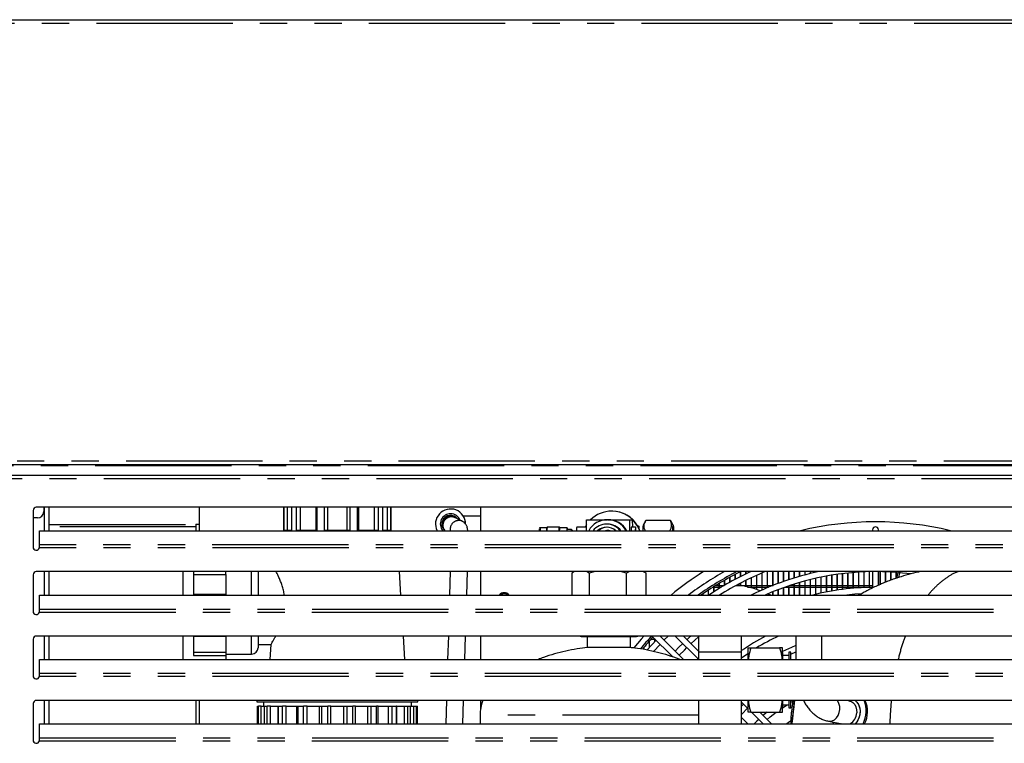
# Model space of a CAD drawing. Extents: x 0 to 586, y 0 to 420.
# Drawn here: x 429 to 475, y 127 to 161 of the extents above; entities that cross this region are included whole.
import ezdxf

# ---------------------------------------------------------------- set-up
doc = ezdxf.new("R2010")
doc.units = 0
doc.linetypes.add('PHANTOM', pattern=[12.7, 6.35, -1.27, 1.27, -1.27, 1.27, -1.27])
doc.layers.get('0').update_dxf_attribs({"linetype": 'CONTINUOUS'})

msp = doc.modelspace()

# ---------------------------------------------------------------- linework, layer by layer
at = {"color": 7, "linetype": 'CONTINUOUS'}
for p, q in [((368.958, 160.7), (568.664, 160.7)), ((368.958, 139.98), (568.664, 139.98)), ((369.308, 139.48), (568.514, 139.48)), ((429.561, 137.83), (429.561, 136.13)), ((507.911, 137.98), (429.711, 137.98)), ((430.061, 137.98), (430.061, 137.78)), ((430.311, 136.889), (430.311, 137.98)), ((437.311, 137.2), (437.311, 137.98)), ((441.241, 137.98), (441.241, 136.889)), ((441.247, 136.91), (441.247, 137.98)), ((441.408, 136.91), (441.408, 137.98)), ((441.618, 136.91), (441.618, 137.98)), ((441.829, 136.91), (441.829, 137.98)), ((442.021, 136.91), (442.021, 137.98)), ((442.749, 136.91), (442.749, 137.98)), ((442.8, 136.91), (442.8, 137.98)), ((443.141, 136.91), (443.141, 137.98)), ((443.291, 136.91), (443.291, 137.98)), ((444.191, 136.91), (444.191, 137.98)), ((444.341, 136.91), (444.341, 137.98)), ((444.682, 136.91), (444.682, 137.98)), ((444.733, 136.91), (444.733, 137.98)), ((445.461, 136.91), (445.461, 137.98)), ((445.653, 136.91), (445.653, 137.98)), ((445.864, 136.91), (445.864, 137.98)), ((446.074, 136.91), (446.074, 137.98)), ((446.234, 136.91), (446.234, 137.98)), ((446.241, 136.889), (446.241, 137.98)), ((450.411, 137.98), (450.411, 136.889)), ((456.527, 137.8), (456.517, 137.8)), ((456.572, 137.8), (456.527, 137.8)), ((429.761, 137.48), (429.561, 137.48)), ((437.151, 137.2), (437.151, 136.889)), ((437.151, 137.2), (437.311, 137.2)), ((448.811, 137.553), (448.811, 137.495)), ((449.196, 137.56), (448.825, 137.56)), ((449.229, 137.493), (449.196, 137.509)), ((449.235, 137.49), (449.229, 137.493)), ((449.574, 137.32), (449.235, 137.49)), ((449.574, 137.32), (449.566, 137.324)), ((450.411, 137.56), (449.611, 137.56)), ((455.353, 137.178), (455.277, 137.05)), ((455.353, 136.889), (455.353, 137.4)), ((455.353, 137.4), (456.319, 137.4)), ((456.319, 137.2), (456.283, 137.2)), ((456.352, 137.4), (456.319, 137.4)), ((456.352, 137.4), (457.352, 137.4)), ((457.352, 137.4), (457.352, 136.889)), ((457.352, 137.4), (457.479, 137.4)), ((457.479, 137.4), (457.483, 137.05)), ((458.097, 137.339), (457.982, 137.14)), ((458.116, 137.371), (459.25, 137.371)), ((459.25, 137.371), (459.267, 137.338)), ((459.384, 137.14), (459.269, 137.34)), ((429.861, 136.232), (429.861, 136.889)), ((429.861, 136.889), (507.761, 136.889)), ((441.247, 136.91), (441.618, 136.91)), ((441.829, 136.91), (442.8, 136.91)), ((443.141, 136.91), (444.341, 136.91)), ((444.682, 136.91), (445.653, 136.91)), ((445.864, 136.91), (446.234, 136.91)), ((453.493, 137.025), (453.193, 137.025)), ((454.072, 137.06), (453.513, 137.06)), ((454.095, 137.025), (454.092, 137.04)), ((454.442, 137.025), (454.092, 137.025)), ((454.642, 136.95), (454.434, 136.95)), ((454.693, 136.9), (454.643, 136.95)), ((455.353, 137.05), (454.892, 137.05)), ((457.634, 137.05), (457.434, 137.05)), ((457.698, 137.15), (457.784, 137.1)), ((457.739, 137.1), (457.784, 137.1)), ((457.784, 137.1), (457.785, 137.011)), ((468.676, 136.935), (468.676, 136.889)), ((468.946, 136.889), (468.946, 136.935)), ((429.861, 136.174), (429.861, 136.232)), ((507.911, 134.98), (429.711, 134.98)), ((430.311, 133.889), (430.311, 134.98)), ((436.541, 134.98), (436.541, 133.889)), ((437.041, 134.992), (437.041, 133.901)), ((438.541, 134.846), (438.541, 134.98)), ((440.041, 134.98), (440.041, 133.889)), ((446.698, 133.889), (446.63, 134.98)), ((448.998, 134.98), (448.966, 133.889)), ((449.766, 133.889), (449.798, 134.98)), ((450.411, 134.98), (450.411, 133.889)), ((454.792, 134.98), (454.66, 134.916)), ((454.66, 134.916), (454.66, 133.889)), ((454.77, 134.98), (454.69, 134.935)), ((455.473, 134.916), (455.342, 134.98)), ((455.754, 134.98), (455.473, 134.916)), ((455.473, 134.916), (455.473, 133.889)), ((457.204, 134.916), (456.925, 134.98)), ((457.353, 134.98), (457.204, 134.916)), ((457.204, 133.889), (457.204, 134.916)), ((458.122, 134.916), (457.974, 134.98)), ((458.091, 134.935), (458.012, 134.98)), ((458.09, 134.932), (458.122, 134.916)), ((458.122, 133.889), (458.122, 134.916)), ((462.511, 134.971), (462.511, 134.747)), ((462.521, 134.976), (462.521, 134.752)), ((462.761, 134.98), (462.761, 134.87)), ((462.771, 134.98), (462.771, 134.875)), ((463.511, 134.912), (463.511, 134.116)), ((463.521, 134.916), (463.521, 134.121)), ((463.761, 134.98), (463.761, 134.225)), ((463.771, 134.98), (463.771, 134.229)), ((464.011, 134.98), (464.011, 134.328)), ((464.021, 134.98), (464.021, 134.332)), ((464.261, 134.98), (464.261, 134.425)), ((464.271, 134.98), (464.271, 134.429)), ((464.511, 134.98), (464.511, 134.516)), ((464.521, 134.98), (464.521, 134.519)), ((464.761, 134.98), (464.761, 134.601)), ((464.771, 134.98), (464.771, 134.604)), ((465.011, 134.98), (465.011, 134.68)), ((465.021, 134.98), (465.021, 134.683)), ((465.261, 134.98), (465.261, 134.754)), ((465.271, 134.98), (465.271, 134.757)), ((465.511, 134.98), (465.511, 134.823)), ((465.521, 134.98), (465.521, 134.826)), ((465.761, 134.98), (465.761, 134.886)), ((465.771, 134.98), (465.771, 134.889)), ((466.011, 134.98), (466.011, 134.944)), ((466.021, 134.98), (466.021, 134.946)), ((467.261, 134.885), (467.261, 134.15)), ((467.271, 134.887), (467.271, 134.151)), ((467.511, 134.914), (467.511, 134.18)), ((467.521, 134.915), (467.521, 134.181)), ((467.761, 134.937), (467.761, 134.204)), ((467.771, 134.938), (467.771, 134.205)), ((468.011, 134.955), (468.011, 134.224)), ((468.021, 134.956), (468.021, 134.224)), ((468.261, 134.969), (468.261, 134.238)), ((468.271, 134.969), (468.271, 134.238)), ((468.511, 134.977), (468.511, 134.247)), ((468.521, 134.977), (468.521, 134.247)), ((468.676, 134.98), (468.676, 134.22)), ((468.946, 134.347), (468.946, 134.98)), ((469.011, 134.979), (469.011, 134.377)), ((469.021, 134.979), (469.021, 134.381)), ((469.261, 134.972), (469.261, 134.481)), ((469.271, 134.972), (469.271, 134.485)), ((469.511, 134.961), (469.511, 134.578)), ((469.521, 134.961), (469.521, 134.581)), ((469.761, 134.945), (469.761, 134.666)), ((469.771, 134.944), (469.771, 134.67)), ((469.934, 134.919), (469.886, 134.708)), ((429.561, 134.83), (429.561, 133.13)), ((437.041, 134.846), (438.541, 134.846)), ((438.541, 134.846), (438.541, 133.937)), ((461.511, 134.422), (461.511, 134.188)), ((461.521, 134.428), (461.521, 134.194)), ((461.761, 134.569), (461.761, 134.338)), ((461.771, 134.575), (461.771, 134.344)), ((462.011, 134.709), (462.011, 134.481)), ((462.021, 134.715), (462.021, 134.486)), ((462.261, 134.843), (462.261, 134.617)), ((462.271, 134.848), (462.271, 134.622)), ((462.511, 134.443), (462.511, 134.328)), ((462.521, 134.449), (462.521, 134.326)), ((462.761, 134.57), (462.761, 134.271)), ((462.771, 134.575), (462.771, 134.268)), ((463.011, 134.69), (463.011, 134.213)), ((463.021, 134.695), (463.021, 134.211)), ((463.261, 134.804), (463.261, 134.15)), ((463.271, 134.808), (463.271, 134.146)), ((465.261, 134.473), (465.261, 133.889)), ((465.271, 134.476), (465.271, 133.889)), ((465.511, 134.544), (465.511, 133.889)), ((465.521, 134.546), (465.521, 133.889)), ((465.761, 134.608), (465.761, 133.889)), ((465.771, 134.611), (465.771, 133.889)), ((466.011, 134.667), (466.011, 133.918)), ((466.021, 134.67), (466.021, 133.92)), ((466.261, 134.721), (466.261, 133.975)), ((466.271, 134.723), (466.271, 133.977)), ((466.511, 134.77), (466.511, 134.027)), ((466.521, 134.772), (466.521, 134.029)), ((466.761, 134.814), (466.761, 134.073)), ((466.771, 134.815), (466.771, 134.075)), ((467.011, 134.852), (467.011, 134.114)), ((467.021, 134.853), (467.021, 134.116)), ((461.011, 134.107), (461.011, 133.889)), ((461.021, 134.113), (461.021, 133.889)), ((461.261, 134.268), (461.261, 134.031)), ((461.271, 134.274), (461.271, 134.037)), ((461.271, 134.25), (461.511, 134.25)), ((461.377, 134.34), (461.511, 134.34)), ((461.521, 134.34), (461.761, 134.34)), ((461.521, 134.25), (461.614, 134.25)), ((462.316, 134.34), (462.511, 134.34)), ((462.521, 134.34), (462.761, 134.34)), ((462.771, 134.34), (463.011, 134.34)), ((462.848, 134.25), (463.011, 134.25)), ((463.021, 134.34), (463.261, 134.34)), ((463.021, 134.25), (463.261, 134.25)), ((463.271, 134.34), (463.511, 134.34)), ((463.271, 134.25), (463.511, 134.25)), ((463.521, 134.34), (463.761, 134.34)), ((463.521, 134.25), (463.761, 134.25)), ((463.771, 134.34), (464.011, 134.34)), ((463.771, 134.25), (463.821, 134.25)), ((464.011, 134.037), (464.011, 133.889)), ((464.021, 134.34), (464.042, 134.34)), ((464.021, 134.041), (464.021, 133.889)), ((464.261, 134.136), (464.261, 133.889)), ((464.271, 134.14), (464.271, 133.889)), ((464.511, 134.229), (464.511, 133.889)), ((464.521, 134.233), (464.521, 133.889)), ((464.571, 134.25), (464.761, 134.25)), ((464.761, 134.316), (464.761, 133.889)), ((464.771, 134.32), (464.771, 133.889)), ((464.771, 134.25), (465.011, 134.25)), ((464.833, 134.34), (465.011, 134.34)), ((465.011, 134.398), (465.011, 133.889)), ((465.021, 134.401), (465.021, 133.889)), ((465.021, 134.34), (465.261, 134.34)), ((465.021, 134.25), (465.261, 134.25)), ((465.271, 134.34), (465.511, 134.34)), ((465.271, 134.25), (465.511, 134.25)), ((465.521, 134.34), (465.761, 134.34)), ((465.521, 134.25), (465.761, 134.25)), ((465.771, 134.34), (466.011, 134.34)), ((465.771, 134.25), (466.011, 134.25)), ((466.021, 134.34), (466.261, 134.34)), ((466.021, 134.25), (466.261, 134.25)), ((466.271, 134.34), (466.511, 134.34)), ((466.271, 134.25), (466.511, 134.25)), ((466.521, 134.34), (466.761, 134.34)), ((466.521, 134.25), (466.761, 134.25)), ((466.771, 134.34), (467.011, 134.34)), ((466.771, 134.25), (467.011, 134.25)), ((467.021, 134.34), (467.261, 134.34)), ((467.021, 134.25), (467.261, 134.25)), ((467.271, 134.34), (467.511, 134.34)), ((467.271, 134.25), (467.511, 134.25)), ((467.521, 134.34), (467.761, 134.34)), ((467.521, 134.25), (467.761, 134.25)), ((467.771, 134.34), (468.011, 134.34)), ((467.771, 134.25), (468.011, 134.25)), ((468.021, 134.34), (468.261, 134.34)), ((468.021, 134.25), (468.261, 134.25)), ((468.271, 134.34), (468.511, 134.34)), ((468.271, 134.25), (468.511, 134.25)), ((468.521, 134.34), (468.676, 134.34)), ((468.521, 134.25), (468.676, 134.25)), ((429.861, 133.889), (507.761, 133.889)), ((429.861, 133.232), (429.861, 133.889)), ((437.041, 133.937), (438.541, 133.937)), ((437.041, 133.901), (438.541, 133.901)), ((438.541, 133.937), (438.541, 133.901)), ((460.761, 133.937), (460.761, 133.889)), ((460.771, 133.944), (460.771, 133.889)), ((467.511, 133.908), (467.511, 133.889)), ((467.521, 133.909), (467.521, 133.889)), ((467.761, 133.933), (467.761, 133.889)), ((467.771, 133.934), (467.771, 133.889)), ((468.011, 133.953), (468.011, 133.889)), ((468.021, 133.954), (468.021, 133.889)), ((429.861, 133.174), (429.861, 133.232)), ((429.561, 131.83), (429.561, 130.13)), ((507.911, 131.98), (429.711, 131.98)), ((430.311, 130.889), (430.311, 131.98)), ((436.541, 131.98), (436.541, 130.889)), ((437.041, 131.973), (438.541, 131.973)), ((437.041, 131.973), (437.041, 131.066)), ((438.541, 131.984), (438.541, 131.228)), ((440.041, 131.98), (440.041, 131.435)), ((446.886, 130.889), (446.818, 131.98)), ((448.91, 131.98), (448.877, 130.889)), ((449.678, 130.889), (449.71, 131.98)), ((450.411, 131.98), (450.411, 130.889)), ((455.049, 131.98), (455.101, 131.95)), ((455.101, 131.95), (455.193, 131.95)), ((455.193, 131.95), (455.113, 131.98)), ((455.193, 131.95), (455.531, 131.95)), ((455.383, 131.95), (455.383, 131.445)), ((455.611, 131.98), (455.531, 131.95)), ((455.531, 131.95), (456.207, 131.95)), ((456.207, 131.95), (456.068, 131.98)), ((456.207, 131.95), (456.794, 131.95)), ((456.933, 131.98), (456.794, 131.95)), ((456.794, 131.95), (457.405, 131.95)), ((457.405, 131.95), (457.345, 131.98)), ((457.399, 131.445), (457.399, 131.95)), ((457.405, 131.95), (457.653, 131.95)), ((457.713, 131.98), (457.653, 131.95)), ((457.653, 131.95), (457.681, 131.95)), ((457.681, 131.95), (457.733, 131.98)), ((458.261, 131.73), (458.261, 131.427)), ((458.271, 131.741), (458.271, 131.439)), ((458.36, 131.84), (458.511, 131.84)), ((458.395, 131.98), (459.378, 130.998)), ((458.511, 131.865), (458.511, 131.709)), ((458.521, 131.855), (458.521, 131.72)), ((458.521, 131.84), (458.535, 131.84)), ((459.869, 130.889), (458.777, 131.98)), ((458.962, 131.795), (459.144, 131.98)), ((459.484, 131.98), (460.571, 130.894)), ((460.571, 131.276), (459.866, 131.98)), ((460.571, 131.98), (460.571, 131.23)), ((462.571, 131.23), (462.571, 131.98)), ((465.095, 131.98), (465.095, 130.889)), ((466.312, 130.889), (466.312, 131.98)), ((437.041, 131.228), (438.541, 131.228)), ((438.541, 131.228), (438.541, 131.066)), ((440.041, 131.585), (440.64, 131.585)), ((440.639, 131.587), (440.596, 130.889)), ((457.399, 131.445), (455.383, 131.445)), ((458.011, 131.443), (458.011, 131.354)), ((458.021, 131.455), (458.021, 131.352)), ((458.473, 131.26), (458.771, 131.592)), ((461.571, 131.23), (460.571, 131.23)), ((460.571, 131.23), (460.571, 130.889)), ((462.571, 131.23), (461.571, 131.23)), ((462.571, 130.889), (462.571, 131.23)), ((462.871, 130.889), (462.871, 131.43)), ((463.005, 131.43), (464.337, 131.43)), ((464.471, 130.889), (464.471, 131.43)), ((464.491, 131.205), (464.471, 131.205)), ((464.491, 130.889), (464.491, 131.205)), ((464.871, 131.23), (464.771, 131.23)), ((464.771, 131.23), (464.771, 130.88)), ((464.871, 131.142), (465.095, 131.239)), ((464.871, 130.88), (464.871, 131.23)), ((429.861, 130.232), (429.861, 130.889)), ((429.861, 130.889), (507.761, 130.889)), ((437.041, 131.066), (438.541, 131.066)), ((438.541, 131.135), (439.741, 131.135)), ((438.541, 131.066), (438.541, 130.889)), ((459.294, 131.082), (459.257, 131.042)), ((460.54, 130.925), (460.502, 130.889)), ((464.771, 131.08), (464.491, 131.08)), ((464.735, 131.08), (464.771, 131.097)), ((429.861, 130.174), (429.861, 130.232)), ((507.911, 128.98), (429.711, 128.98)), ((430.311, 127.889), (430.311, 128.98)), ((437.151, 128.98), (437.151, 127.889)), ((439.991, 128.98), (439.991, 128.91)), ((439.991, 128.91), (447.491, 128.91)), ((440.291, 128.91), (440.291, 128.71)), ((447.191, 128.71), (447.191, 128.91)), ((447.491, 128.91), (447.491, 128.98)), ((448.821, 128.98), (448.789, 127.889)), ((449.589, 127.889), (449.621, 128.98)), ((450.411, 128.98), (450.411, 128.569)), ((460.571, 128.98), (460.571, 127.889)), ((462.571, 127.889), (462.571, 128.98)), ((462.871, 128.976), (462.866, 128.98)), ((462.871, 128.43), (462.871, 128.976)), ((464.471, 128.43), (464.471, 128.98)), ((464.491, 128.655), (464.491, 128.98)), ((464.771, 128.98), (464.771, 128.63)), ((464.871, 128.63), (464.871, 128.98)), ((464.871, 128.893), (464.969, 128.951)), ((464.965, 128.881), (464.983, 128.98)), ((465.029, 128.98), (465.018, 128.894)), ((467.614, 128.951), (467.457, 128.98)), ((429.561, 128.83), (429.561, 127.13)), ((440.018, 127.889), (440.018, 128.71)), ((440.018, 128.71), (440.061, 128.71)), ((440.061, 127.889), (440.061, 128.71)), ((440.189, 128.71), (440.061, 128.71)), ((440.189, 127.889), (440.189, 128.71)), ((440.189, 128.71), (440.339, 128.71)), ((440.339, 127.889), (440.339, 128.71)), ((440.339, 128.71), (440.464, 128.71)), ((440.464, 127.889), (440.464, 128.71)), ((440.622, 128.71), (440.464, 128.71)), ((440.622, 127.889), (440.622, 128.71)), ((440.622, 128.71), (440.974, 128.71)), ((440.974, 127.889), (440.974, 128.71)), ((440.974, 128.71), (440.993, 128.71)), ((440.993, 127.889), (440.993, 128.71)), ((440.993, 128.71), (441.189, 128.71)), ((441.189, 127.889), (441.189, 128.71)), ((441.36, 128.71), (441.189, 128.71)), ((441.36, 127.889), (441.36, 128.71)), ((441.36, 128.71), (441.845, 128.71)), ((441.845, 127.889), (441.845, 128.71)), ((441.845, 128.71), (441.917, 128.71)), ((441.917, 127.889), (441.917, 128.71)), ((441.917, 128.71), (442.162, 128.71)), ((442.162, 127.889), (442.162, 128.71)), ((442.331, 128.71), (442.162, 128.71)), ((442.331, 127.889), (442.331, 128.71)), ((442.331, 128.71), (442.902, 128.71)), ((442.902, 127.889), (442.902, 128.71)), ((442.902, 128.71), (443.018, 128.71)), ((443.018, 127.889), (443.018, 128.71)), ((443.018, 128.71), (443.291, 128.71)), ((443.291, 127.889), (443.291, 128.71)), ((443.441, 128.71), (443.291, 128.71)), ((443.441, 127.889), (443.441, 128.71)), ((443.441, 128.71), (444.041, 128.71)), ((444.041, 127.889), (444.041, 128.71)), ((444.041, 128.71), (444.191, 128.71)), ((444.191, 127.889), (444.191, 128.71)), ((444.191, 128.71), (444.463, 128.71)), ((444.463, 127.889), (444.463, 128.71)), ((444.58, 128.71), (444.463, 128.71)), ((444.58, 127.889), (444.58, 128.71)), ((444.58, 128.71), (445.15, 128.71)), ((445.15, 127.889), (445.15, 128.71)), ((445.15, 128.71), (445.319, 128.71)), ((445.319, 127.889), (445.319, 128.71)), ((445.319, 128.71), (445.565, 128.71)), ((445.565, 127.889), (445.565, 128.71)), ((445.636, 128.71), (445.565, 128.71)), ((445.636, 127.889), (445.636, 128.71)), ((445.636, 128.71), (446.122, 128.71)), ((446.122, 127.889), (446.122, 128.71)), ((446.122, 128.71), (446.293, 128.71)), ((446.293, 127.889), (446.293, 128.71)), ((446.293, 128.71), (446.488, 128.71)), ((446.488, 127.889), (446.488, 128.71)), ((446.507, 128.71), (446.488, 128.71)), ((446.507, 127.889), (446.507, 128.71)), ((446.507, 128.71), (446.86, 128.71)), ((446.86, 127.889), (446.86, 128.71)), ((446.86, 128.71), (447.017, 128.71)), ((447.017, 127.889), (447.017, 128.71)), ((447.017, 128.71), (447.143, 128.71)), ((447.143, 127.889), (447.143, 128.71)), ((447.143, 128.71), (447.293, 128.71)), ((447.293, 127.889), (447.293, 128.71)), ((447.293, 128.71), (447.421, 128.71)), ((447.421, 127.889), (447.421, 128.71)), ((447.421, 128.71), (447.464, 128.71)), ((447.464, 127.889), (447.464, 128.71)), ((462.571, 128.894), (462.871, 128.594)), ((462.662, 128.803), (462.571, 128.716)), ((464.471, 128.637), (464.689, 128.78)), ((464.471, 128.655), (464.491, 128.655)), ((464.491, 128.78), (464.771, 128.78)), ((464.771, 128.63), (464.871, 128.63)), ((450.391, 128.287), (450.391, 127.889)), ((462.869, 127.889), (462.571, 128.187)), ((463.005, 128.43), (464.337, 128.43)), ((463.034, 128.43), (463.576, 127.889)), ((463.958, 127.889), (463.416, 128.43)), ((464.912, 128.054), (464.679, 127.889)), ((466.615, 128.01), (467.25, 127.889)), ((429.861, 127.889), (507.761, 127.889)), ((429.861, 127.232), (429.861, 127.889)), ((463.543, 127.889), (463.56, 127.905)), ((466.823, 127.971), (466.848, 127.889)), ((467.209, 127.889), (467.202, 127.898)), ((429.861, 127.174), (429.861, 127.232))]:
    msp.add_line(p, q, dxfattribs=at)
at = {"color": 8, "linetype": 'PHANTOM'}
for p, q in [((369.011, 160.54), (568.611, 160.54)), ((368.958, 139.92), (568.664, 139.92)), ((370.393, 140.14), (567.228, 140.14)), ((369.361, 139.32), (568.461, 139.32)), ((430.091, 136.889), (430.091, 137.98)), ((430.311, 137.175), (437.151, 137.175)), ((437.311, 136.889), (437.311, 137.2)), ((437.151, 137.062), (430.311, 137.062)), ((448.692, 136.965), (448.738, 136.889)), ((507.765, 136.094), (429.856, 136.094)), ((507.761, 136.232), (429.861, 136.232)), ((430.091, 133.889), (430.091, 134.98)), ((439.741, 133.889), (439.741, 134.98)), ((429.856, 133.094), (507.765, 133.094)), ((429.861, 133.232), (507.761, 133.232)), ((430.091, 130.889), (430.091, 131.98)), ((439.741, 131.135), (439.741, 131.98)), ((507.765, 130.094), (429.856, 130.094)), ((507.761, 130.232), (429.861, 130.232)), ((430.091, 127.889), (430.091, 128.98)), ((437.311, 127.889), (437.311, 128.98)), ((465.029, 128.897), (465.046, 128.938)), ((465.046, 128.938), (465.051, 128.98)), ((460.571, 128.287), (450.391, 128.287)), ((429.856, 127.094), (507.765, 127.094)), ((429.861, 127.232), (507.761, 127.232))]:
    msp.add_line(p, q, dxfattribs=at)
at = {"color": 8, "linetype": 'PHANTOM', "flags": 128}
for points in [[(449.566, 137.324), (449.525, 137.34), (449.407, 137.362)], [(466.615, 128.01), (466.676, 128.005), (466.788, 128.023), (466.895, 128.078), (466.99, 128.166), (467.066, 128.28), (467.119, 128.413), (467.145, 128.556), (467.142, 128.699), (467.11, 128.832), (467.051, 128.946), (467.024, 128.98)]]:
    msp.add_lwpolyline(points, dxfattribs=at)
at = {"color": 7, "linetype": 'CONTINUOUS', "flags": 128}
for points in [[(454.442, 137), (454.447, 136.982), (454.45, 136.95)], [(454.643, 136.95), (454.642, 136.95), (454.637, 136.932), (454.633, 136.889)], [(454.688, 136.889), (454.692, 136.9), (454.696, 136.889)], [(456.247, 136.889), (456.284, 136.896), (456.352, 136.9)], [(457.838, 136.889), (457.82, 136.936), (457.739, 137.1)], [(459.363, 136.889), (459.367, 136.979), (459.371, 137.068), (459.377, 137.122), (459.383, 137.141), (459.388, 137.122), (459.394, 137.068), (459.399, 136.979), (459.402, 136.889)], [(467.352, 133.889), (467.846, 133.941), (468.18, 133.963)], [(458.015, 131.98), (457.885, 131.833), (457.544, 131.428)], [(458.586, 131.79), (458.405, 131.591), (458.178, 131.331)], [(460.209, 131.98), (460.146, 131.924), (460.029, 131.818)], [(460.22, 131.627), (460.393, 131.783), (460.571, 131.938)], [(459.832, 131.633), (459.654, 131.457), (459.479, 131.279)], [(459.67, 131.088), (459.904, 131.326), (460.023, 131.442)], [(465.095, 131.531), (464.9, 131.45), (464.471, 131.254)], [(462.571, 130.968), (462.861, 131.17), (462.871, 131.176)], [(467.605, 128.952), (467.661, 128.938), (467.76, 128.883), (467.841, 128.795), (467.9, 128.681), (467.932, 128.548), (467.935, 128.405)], [(467.856, 128.98), (467.879, 128.963), (467.967, 128.872), (468.033, 128.754), (468.076, 128.617), (468.091, 128.468), (468.079, 128.315), (468.04, 128.166), (467.976, 128.029), (467.891, 127.912), (467.87, 127.889)], [(467.856, 128.98), (467.947, 128.897), (468.019, 128.786), (468.068, 128.653), (468.09, 128.506), (468.085, 128.353), (468.052, 128.202), (467.994, 128.062), (467.914, 127.939), (467.87, 127.889)], [(462.571, 128.334), (462.576, 128.339), (462.853, 128.612)], [(463.369, 128.096), (463.284, 128.015), (463.157, 127.889)], [(463.761, 128.441), (463.678, 128.372), (463.569, 128.278)], [(463.76, 128.086), (463.907, 128.211), (464.184, 128.43)]]:
    msp.add_lwpolyline(points, dxfattribs=at)
at = {"color": 7, "linetype": 'CONTINUOUS'}
for centre, radius, start, end in [((429.711, 137.83), 0.15, 90, 180), ((429.761, 137.78), 0.3, 270, 0), ((449.011, 137.2), 0.7, 0, 206.4155), ((449.011, 137.2), 0.477, 22.1587, 220.7575), ((456.517, 136.402), 1.399, 90.0035, 134.4364), ((456.516, 136.401), 1.399, 20.4055, 89.9895), ((456.527, 136.401), 1.399, 29.9765, 89.9933), ((449.011, 137.2), 0.405, 35.7516, 219.7416), ((449.017, 137.152), 0.4, 63.3987, 189.1091), ((456.319, 136.401), 0.999, 29.2249, 150.7751), ((456.283, 136.401), 0.799, 37.6222, 142.3778), ((456.319, 136.401), 0.799, 37.6236, 89.996), ((456.352, 136.401), 0.999, 29.2285, 89.992), ((468.811, 122.3), 15, 76.5498, 103.4502), ((454.442, 136.89), 0.945, 169.6116, 180.0624), ((453.878, 136.995), 0.205, 357.5764, 18.6896), ((454.636, 136.902), 0.557, 167.2441, 181.3659), ((454.986, 136.902), 0.557, 167.2441, 181.3659), ((454.905, 136.895), 0.475, 167.1778, 179.9626), ((454.101, 136.94), 0.352, 1.6863, 14.0441), ((455.777, 136.887), 0.9, 169.5372, 179.8698), ((456.283, 136.401), 0.649, 48.7207, 131.2793), ((456.335, 136.401), 0.649, 92.3129, 131.2783), ((456.34, 136.401), 0.499, 77.7534, 102.2466), ((458.319, 136.887), 0.9, 169.537, 179.87), ((458.519, 136.887), 0.9, 169.537, 179.87), ((456.749, 136.887), 0.9, 0.1297, 10.4638), ((459.452, 136.909), 1.488, 171.0814, 180.7647), ((468.811, 136.935), 0.135, 90, 180), ((468.811, 136.935), 0.135, 0, 90), ((429.711, 136.13), 0.15, 180, 345.8568), ((429.711, 134.83), 0.15, 90, 180), ((468.811, 122.3), 15, 122.2923, 129.4145), ((468.811, 122.3), 14.5, 119.0162, 126.945), ((468.811, 122.3), 14.23, 116.9913, 125.4742), ((468.811, 122.3), 14.15, 116.3482, 125.017), ((468.811, 122.3), 13.95, 114.5679, 123.8269), ((468.811, 122.3), 13.68, 112.0433, 122.1003), ((468.811, 122.3), 12.95, 101.7204, 116.558), ((468.811, 122.3), 12.68, 90.61, 113.9463), ((468.811, 122.3), 12.68, 82.5703, 89.39), ((451.511, 133.7), 0.3, 38.9484, 141.0516), ((468.811, 122.3), 11.95, 90.6473, 104.1272), ((451.511, 133.7), 0.25, 47.971, 131.0318), ((429.711, 133.13), 0.15, 180, 345.8568), ((429.711, 131.83), 0.15, 90, 180), ((468.811, 122.3), 14.23, 137.0942, 140.352), ((468.811, 122.3), 14.15, 137.106, 140.1243), ((468.811, 122.3), 10.95, 117.8691, 124.7407), ((468.811, 122.3), 10.68, 114.992, 121.3096), ((439.741, 131.435), 0.3, 270, 0), ((429.711, 130.13), 0.15, 180, 345.8568), ((429.711, 128.83), 0.15, 90, 180), ((452.391, 128.287), 2, 159.716, 180), ((467.116, 128.481), 1.262, 332.0376, 23.3066), ((467.182, 128.469), 1.259, 332.5889, 23.9788), ((467.327, 128.423), 0.608, 298.6475, 358.3416), ((429.711, 127.13), 0.15, 180, 345.8568)]:
    msp.add_arc(centre, radius, start, end, dxfattribs=at)
at = {"color": 8, "linetype": 'PHANTOM'}
for centre, radius, start, end in [((449.05, 137.135), 0.4, 63.382, 208.9216), ((449.056, 137.132), 0.4, 63.3989, 204.606), ((449.395, 136.962), 0.4, 88.222, 190.4781), ((453.736, 136.902), 0.557, 167.2425, 181.3664), ((454.73, 136.915), 0.674, 167.5092, 182.1727)]:
    msp.add_arc(centre, radius, start, end, dxfattribs=at)
at = {"color": 7, "linetype": 'CONTINUOUS'}
for points, knots in [([(449.81, 136.889), (449.81, 136.895), (449.808, 136.923), (449.804, 136.966), (449.797, 137.016), (449.783, 137.072), (449.762, 137.126), (449.73, 137.186), (449.677, 137.249), (449.62, 137.299), (449.576, 137.316), (449.564, 137.321)], [0, 0, 0, 0, 0.053525, 0.252663, 0.453823, 0.561288, 0.646677, 0.734335, 0.834932, 0.953127, 1, 1, 1, 1]), ([(458.087, 136.886), (458.068, 136.928), (458.029, 137.013), (458.021, 137.139), (458.052, 137.26), (458.095, 137.334), (458.116, 137.371)], [0, 0, 0, 0, 0.2646135, 0.5349655, 0.7653523, 1, 1, 1, 1]), ([(459.221, 136.886), (459.245, 136.928), (459.294, 137.013), (459.317, 137.139), (459.301, 137.26), (459.267, 137.334), (459.25, 137.371)], [0, 0, 0, 0, 0.264614, 0.534965, 0.765352, 1, 1, 1, 1]), ([(453.143, 136.975), (453.14, 136.969), (453.137, 136.959), (453.133, 136.906), (453.132, 136.889)], [0, 0, 0, 0, 0.6830506, 1, 1, 1, 1]), ([(453.193, 137.025), (453.187, 137.025), (453.179, 137.024), (453.169, 137.018), (453.166, 137.016), (453.163, 137.014), (453.161, 137.012), (453.159, 137.01), (453.157, 137.008), (453.155, 137.006), (453.154, 137.005), (453.154, 137.005)], [0, 0, 0, 0, 0.538627, 0.644009, 0.733011, 0.772234, 0.809038, 0.84509, 0.882493, 0.969775, 1, 1, 1, 1]), ([(453.493, 137.04), (453.49, 137.031), (453.486, 137.018), (453.481, 136.95), (453.479, 136.905), (453.478, 136.889)], [0, 0, 0, 0, 0.540714, 0.831792, 1, 1, 1, 1]), ([(429.856, 136.094), (429.857, 136.108), (429.859, 136.136), (429.86, 136.161), (429.861, 136.174)], [0, 0, 0, 0, 0.500003, 1, 1, 1, 1]), ([(441.268, 133.889), (441.265, 133.909), (441.252, 134.006), (441.211, 134.172), (441.148, 134.381), (441.073, 134.579), (440.996, 134.756), (440.927, 134.898), (440.898, 134.954), (440.884, 134.98)], [0, 0, 0, 0, 0.036964, 0.177058, 0.329118, 0.484515, 0.658974, 0.838578, 1, 1, 1, 1]), ([(469.806, 134.681), (469.812, 134.708), (469.83, 134.789), (469.848, 134.869), (469.86, 134.923)], [0, 0, 0, 0, 0.329078, 1, 1, 1, 1]), ([(470.896, 134.98), (470.867, 134.975), (470.525, 134.908), (470.193, 134.804), (469.889, 134.709)], [0, 0, 0, 0, 0.086877, 1, 1, 1, 1]), ([(469.889, 134.709), (469.826, 134.688), (469.679, 134.64), (469.45, 134.557), (469.228, 134.47), (469.041, 134.391), (468.857, 134.308), (468.66, 134.214), (468.461, 134.112), (468.305, 134.026), (468.181, 133.955), (468.108, 133.911), (468.071, 133.889)], [0, 0, 0, 0, 0.098803, 0.232938, 0.365582, 0.455734, 0.537685, 0.668701, 0.784046, 0.872756, 0.935251, 1, 1, 1, 1]), ([(463.45, 134.076), (463.377, 134.106), (463.077, 134.228), (462.706, 134.305), (462.413, 134.34), (462.36, 134.346)], [0, 0, 0, 0, 0.209728, 0.85593, 1, 1, 1, 1]), ([(463.924, 133.889), (463.92, 133.891), (463.88, 133.915), (463.835, 133.929), (463.796, 133.941)], [0, 0, 0, 0, 0.10204, 1, 1, 1, 1]), ([(429.856, 133.094), (429.857, 133.108), (429.859, 133.136), (429.86, 133.161), (429.861, 133.174)], [0, 0, 0, 0, 0.500002, 1, 1, 1, 1]), ([(440.64, 131.587), (440.642, 131.589), (440.645, 131.594), (440.677, 131.646), (440.728, 131.732), (440.792, 131.841), (440.842, 131.936), (440.866, 131.98)], [0, 0, 0, 0, 0.184585, 0.398802, 0.603317, 0.812707, 1, 1, 1, 1]), ([(455.397, 131.445), (455.234, 131.426), (454.892, 131.384), (454.377, 131.283), (453.852, 131.148), (453.427, 131.016), (453.181, 130.92), (453.104, 130.889)], [0, 0, 0, 0, 0.2079349, 0.4365232, 0.6654034, 0.8945997, 1, 1, 1, 1]), ([(459.687, 130.889), (459.681, 130.892), (459.51, 130.963), (459.163, 131.076), (458.649, 131.225), (458.125, 131.339), (457.704, 131.412), (457.458, 131.436), (457.389, 131.442)], [0, 0, 0, 0, 0.0087308, 0.2343347, 0.4602824, 0.6865442, 0.9130971, 1, 1, 1, 1]), ([(462.871, 131.43), (462.878, 131.43), (462.891, 131.43), (462.967, 131.43), (463.005, 131.43)], [0, 0, 0, 0, 0.494511, 1, 1, 1, 1]), ([(463.005, 131.43), (462.965, 131.309), (462.908, 131.131), (462.895, 130.947), (462.891, 130.889)], [0, 0, 0, 0, 0.683485, 1, 1, 1, 1]), ([(464.337, 131.43), (464.376, 131.309), (464.434, 131.131), (464.447, 130.947), (464.451, 130.889)], [0, 0, 0, 0, 0.683485, 1, 1, 1, 1]), ([(464.471, 131.43), (464.464, 131.43), (464.45, 131.43), (464.375, 131.43), (464.337, 131.43)], [0, 0, 0, 0, 0.494511, 1, 1, 1, 1]), ([(429.856, 130.094), (429.857, 130.108), (429.859, 130.136), (429.86, 130.161), (429.861, 130.174)], [0, 0, 0, 0, 0.500002, 1, 1, 1, 1]), ([(462.89, 128.98), (462.894, 128.922), (462.907, 128.735), (462.965, 128.555), (463.005, 128.43)], [0, 0, 0, 0, 0.313437, 1, 1, 1, 1]), ([(464.452, 128.98), (464.448, 128.922), (464.435, 128.735), (464.377, 128.555), (464.337, 128.43)], [0, 0, 0, 0, 0.313437, 1, 1, 1, 1]), ([(465.451, 128.99), (465.48, 128.934), (465.542, 128.815), (465.654, 128.65), (465.784, 128.491), (465.929, 128.349), (466.087, 128.227), (466.258, 128.127), (466.434, 128.052), (466.557, 128.025), (466.615, 128.011)], [0, 0, 0, 0, 0.111986, 0.238346, 0.366075, 0.494582, 0.623357, 0.752109, 0.880909, 1, 1, 1, 1]), ([(464.878, 127.889), (464.879, 127.974), (464.883, 128.285), (464.925, 128.593), (464.955, 128.816)], [0, 0, 0, 0, 0.273692, 1, 1, 1, 1]), ([(465.02, 128.907), (465.008, 128.808), (464.984, 128.596), (464.944, 128.252), (464.916, 128.003), (464.901, 127.89), (464.901, 127.889)], [0, 0, 0, 0, 0.286723, 0.619619, 0.995946, 1, 1, 1, 1]), ([(464.955, 128.816), (464.957, 128.827), (464.96, 128.849), (464.963, 128.87), (464.965, 128.881)], [0, 0, 0, 0, 0.498882, 1, 1, 1, 1]), ([(463.005, 128.43), (462.967, 128.43), (462.892, 128.43), (462.878, 128.43), (462.871, 128.43)], [0, 0, 0, 0, 0.495458, 1, 1, 1, 1]), ([(464.337, 128.43), (464.374, 128.43), (464.45, 128.43), (464.464, 128.43), (464.471, 128.43)], [0, 0, 0, 0, 0.495458, 1, 1, 1, 1]), ([(429.856, 127.094), (429.857, 127.108), (429.859, 127.136), (429.86, 127.161), (429.861, 127.174)], [0, 0, 0, 0, 0.500002, 1, 1, 1, 1])]:
    msp.add_open_spline(points, degree=3, knots=knots, dxfattribs=at)
at = {"color": 8, "linetype": 'PHANTOM'}
for points, knots in [([(454.092, 137.04), (454.089, 137.031), (454.085, 137.018), (454.08, 136.95), (454.079, 136.905), (454.078, 136.889)], [0, 0, 0, 0, 0.540714, 0.831792, 1, 1, 1, 1]), ([(472.663, 134.98), (472.625, 134.966), (472.409, 134.887), (472.037, 134.641), (471.604, 134.29), (471.359, 134.003), (471.26, 133.889)], [0, 0, 0, 0, 0.073754, 0.421535, 0.768715, 1, 1, 1, 1]), ([(470.208, 131.98), (470.166, 131.874), (470.029, 131.531), (469.934, 131.152), (469.868, 130.889)], [0, 0, 0, 0, 0.308789, 1, 1, 1, 1]), ([(464.924, 127.889), (464.935, 127.98), (464.963, 128.204), (465.004, 128.567), (465.033, 128.823), (465.046, 128.938)], [0, 0, 0, 0, 0.2748201, 0.673211, 1, 1, 1, 1]), ([(469.549, 128.98), (469.549, 128.979), (469.53, 128.814), (469.506, 128.478), (469.484, 128.116), (469.482, 127.917), (469.482, 127.889)], [0, 0, 0, 0, 0.004884, 0.457857, 0.922569, 1, 1, 1, 1])]:
    msp.add_open_spline(points, degree=3, knots=knots, dxfattribs=at)

doc.saveas('drawing.dxf')
